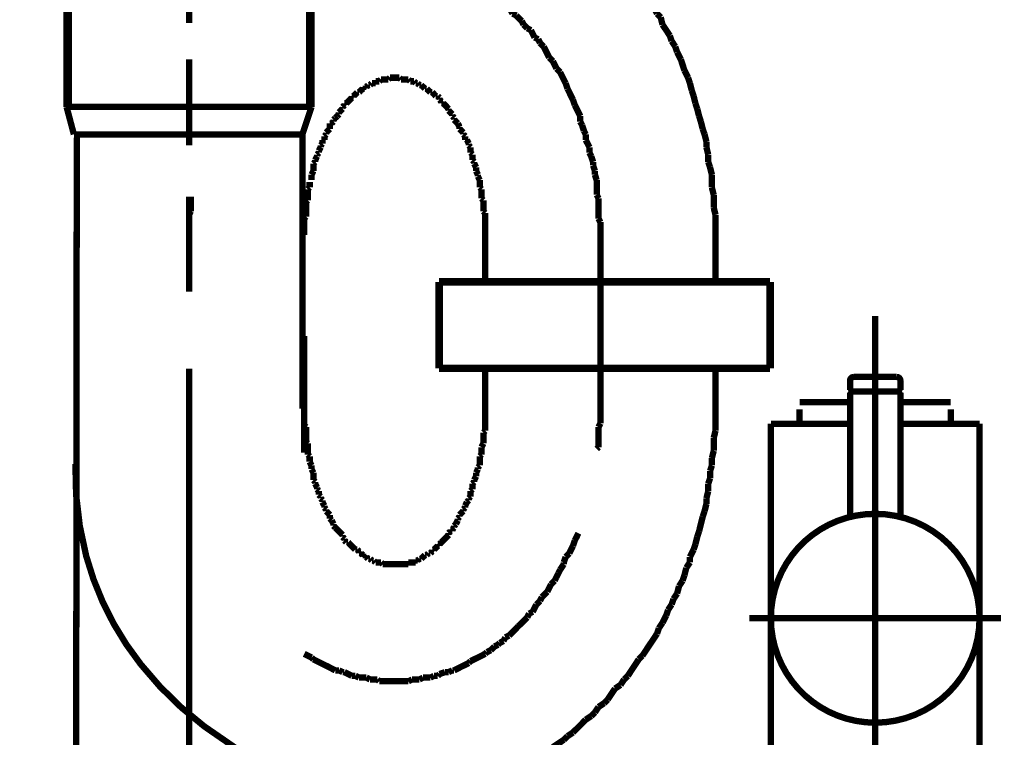
# Model space of a CAD drawing. Extents: x 75 to 478, y -248 to -11.
# Drawn here: x 137 to 151, y -190 to -180 of the extents above; entities that cross this region are included whole.
import ezdxf

# ---------------------------------------------------------------- set-up
doc = ezdxf.new("R2010")
doc.units = 0
doc.linetypes.add('AIGENLINE001', pattern=[13.007, 10, -1, 0.0035, -1, 0.0035, -1])
doc.layers.add('LAYER_27', color=7, linetype='CONTINUOUS')
doc.layers.add('LAYER_7', color=7, linetype='CONTINUOUS')

# ---------------------------------------------------------------- blocks, each defined once
blk = doc.blocks.new('AIGNBL07020003')
at = {"layer": 'LAYER_7', "const_width": 0.0882}
blk.add_lwpolyline([(141.304, -184.2606), (141.304, -185.8805)], dxfattribs=at)
blk = doc.blocks.new('AIGNBL07020004')
at = {"layer": 'LAYER_7', "const_width": 0.0882}
blk.add_lwpolyline([(138.1042, -226.2198), (138.1435, -181.5066)], dxfattribs=at)
blk = doc.blocks.new('AIGNBL07020005')
at = {"layer": 'LAYER_7', "const_width": 0.0882}
for points in [[(143.819, -182.8557), (143.819, -183.4661)], [(147.0188, -182.8557), (147.0188, -183.4661)], [(147.0188, -185.2693), (147.0188, -184.7222)], [(143.819, -185.2693), (143.819, -184.7601)]]:
    blk.add_lwpolyline(points, dxfattribs=at)
blk = doc.blocks.new('AIGNBL07020006')
at = {"layer": 'LAYER_7', "const_width": 0.0882}
for points in [[(143.0059, -179.1226)], [(143.0569, -179.1474), (143.0059, -179.1226)], [(141.6851, -179.2494), (141.6596, -179.2749)], [(141.7353, -179.2238), (141.6851, -179.2494)], [(141.787, -179.2238), (141.7353, -179.2238)], [(141.8373, -179.199), (141.787, -179.2238)], [(143.1589, -179.1474), (143.1072, -179.1474), (143.0569, -179.1474)], [(143.2602, -179.199), (143.2092, -179.1736), (143.1589, -179.1474)], [(143.3105, -179.199), (143.2602, -179.199)], [(143.4124, -179.2494), (143.3621, -179.2238), (143.3105, -179.199)], [(143.4379, -179.2749), (143.4124, -179.2494)], [(141.5576, -179.3251), (141.5073, -179.3513), (141.457, -179.3768), (141.406, -179.4016)], [(141.6093, -179.3003), (141.5576, -179.3251)], [(141.6596, -179.2749), (141.6093, -179.3003)], [(143.4882, -179.3003), (143.4379, -179.2749)], [(143.5399, -179.3003), (143.4882, -179.3003)], [(143.6405, -179.3513), (143.5902, -179.3251), (143.5399, -179.3003)], [(143.6922, -179.3768), (143.6405, -179.3513)], [(143.7425, -179.4016), (143.6922, -179.3768)], [(143.768, -179.4271), (143.7425, -179.4016)], [(141.2282, -179.5029), (141.2021, -179.5546)], [(141.3798, -179.4271), (141.3295, -179.4526), (141.2792, -179.4781), (141.2282, -179.5029)], [(143.819, -179.4526), (143.768, -179.4271)], [(143.8699, -179.5029), (143.819, -179.4526)], [(143.9202, -179.5291), (143.8699, -179.5029)], [(143.9457, -179.5546), (143.9202, -179.5291)], [(143.9967, -179.5801), (143.9457, -179.5546)], [(144.1235, -179.7069), (144.0732, -179.6559), (144.0477, -179.6304), (143.9967, -179.5801)], [(144.1745, -179.7323), (144.1235, -179.7069)], [(144.1993, -179.7826), (144.1745, -179.7323)], [(144.251, -179.8082), (144.1993, -179.7826)], [(144.2758, -179.8336), (144.251, -179.8082)], [(144.3267, -179.8846), (144.2758, -179.8336)], [(144.3523, -179.9356), (144.3267, -179.8846)], [(144.4032, -179.9859), (144.3523, -179.9356)], [(144.4542, -180.0114), (144.4032, -179.9859)], [(144.5045, -180.1134), (144.479, -180.0624), (144.4542, -180.0114)], [(144.5548, -180.1382), (144.5045, -180.1134)], [(144.581, -180.1892), (144.5548, -180.1382)], [(144.632, -180.2402), (144.581, -180.1892)], [(144.7078, -180.3931), (144.6823, -180.3414), (144.6568, -180.2911), (144.632, -180.2402)], [(144.7588, -180.4434), (144.7078, -180.3931)], [(144.7843, -180.4937), (144.7588, -180.4434)], [(144.8098, -180.5447), (144.7843, -180.4937)], [(144.8601, -180.5957), (144.8098, -180.5447)], [(144.8855, -180.6467), (144.8601, -180.5957)], [(144.9103, -180.697), (144.8855, -180.6467)], [(144.9366, -180.7487), (144.9103, -180.697)], [(144.962, -180.8244), (144.9366, -180.7487)], [(145.0378, -180.9767), (145.0123, -180.9264), (144.9875, -180.8747), (144.962, -180.8244)], [(145.0633, -181.0525), (145.0378, -180.9767)], [(145.1398, -181.2055), (145.1143, -181.1545), (145.0895, -181.1042), (145.0633, -181.0525)], [(145.1398, -181.282), (145.1398, -181.2055)], [(145.1653, -181.3323), (145.1398, -181.282)], [(145.1901, -181.408), (145.1653, -181.3323)], [(145.2156, -181.4597), (145.1901, -181.408)], [(145.2156, -181.5355), (145.2156, -181.4597)], [(145.2673, -181.6375), (145.2411, -181.5858), (145.2156, -181.5355)], [(145.2673, -181.7133), (145.2673, -181.6375)], [(145.2921, -181.7636), (145.2673, -181.7133)], [(145.3176, -181.8408), (145.2921, -181.7636)], [(145.3176, -181.8911), (145.3176, -181.8408)], [(145.3431, -181.9668), (145.3176, -181.8911)], [(145.3431, -182.0185), (145.3431, -181.9668)], [(145.3679, -182.0943), (145.3431, -182.0185)], [(145.3679, -182.2976), (145.3679, -182.2211), (145.3679, -182.1708), (145.3679, -182.0943)], [(139.7296, -182.3224), (139.7296, -182.3988), (139.7296, -182.4499), (139.7296, -182.5263)], [(145.3934, -182.3486), (145.3679, -182.2976)], [(145.3934, -182.6276), (145.3934, -182.5518), (145.3934, -182.4753), (145.3934, -182.3988), (145.3934, -182.3486)], [(139.7296, -182.5263), (139.7041, -182.5766)], [(139.7041, -182.5766), (139.7041, -182.6531), (139.7041, -182.7041), (139.7041, -182.7799), (139.7041, -182.8309)], [(145.4188, -182.6779), (145.3934, -182.6276)], [(145.4188, -182.8819), (145.4188, -182.8054), (145.4188, -182.7551), (145.4188, -182.6779)], [(139.7041, -182.8309), (139.7041, -182.8557)]]:
    blk.add_lwpolyline(points, dxfattribs=at)
blk = doc.blocks.new('AIGNBL07020007')
at = {"layer": 'LAYER_7', "const_width": 0.0882}
for points in [[(141.5576, -176.7331), (141.4818, -176.7586)], [(141.6348, -176.7331), (141.5576, -176.7331)], [(141.7105, -176.7083), (141.6348, -176.7331)], [(142.1681, -177.4717), (142.0923, -177.4965)], [(142.9549, -177.4717), (142.8791, -177.4717), (142.8033, -177.4717), (142.7269, -177.4717), (142.6504, -177.4717), (142.5491, -177.4717), (142.4981, -177.4717), (142.3961, -177.4717), (142.3203, -177.4717), (142.2438, -177.4717), (142.1681, -177.4717)], [(143.0314, -177.4965), (142.9549, -177.4717)], [(141.8628, -177.522), (141.787, -177.5475), (141.7105, -177.5737)], [(141.9393, -177.522), (141.8628, -177.522)], [(142.0151, -177.4965), (141.9393, -177.522)], [(142.0923, -177.4965), (142.0151, -177.4965)], [(143.1072, -177.4965), (143.0314, -177.4965)], [(143.1844, -177.522), (143.1072, -177.4965)], [(143.2602, -177.522), (143.1844, -177.522)], [(143.4882, -177.5985), (143.4124, -177.5737), (143.3366, -177.5475), (143.2602, -177.522)], [(143.5647, -177.5985), (143.4882, -177.5985)], [(143.6405, -177.624), (143.5647, -177.5985)], [(143.7177, -177.6494), (143.6405, -177.624)], [(144.0215, -177.7514), (143.9457, -177.7252), (143.8699, -177.6997), (143.7935, -177.6749), (143.7177, -177.6494)], [(144.0732, -177.8017), (144.0215, -177.7514)], [(144.149, -177.8272), (144.0732, -177.8017)], [(144.2255, -177.8527), (144.149, -177.8272)], [(144.3013, -177.8775), (144.2255, -177.8527)], [(144.4542, -177.9795), (144.3771, -177.9292), (144.3013, -177.8775)], [(144.5045, -178.005), (144.4542, -177.9795)], [(144.581, -178.0553), (144.5045, -178.005)], [(144.6568, -178.0808), (144.581, -178.0553)], [(144.7078, -178.1318), (144.6568, -178.0808)], [(144.7843, -178.1828), (144.7078, -178.1318)], [(144.8601, -178.233), (144.7843, -178.1828)], [(144.9103, -178.2847), (144.8601, -178.233)], [(144.9875, -178.335), (144.9103, -178.2847)], [(145.0633, -178.386), (144.9875, -178.335)], [(145.1653, -178.488), (145.1143, -178.4363), (145.0633, -178.386)], [(145.2411, -178.5383), (145.1653, -178.488)], [(145.3679, -178.6658), (145.3176, -178.6141), (145.2411, -178.5383)], [(145.4188, -178.7161), (145.3679, -178.6658)], [(145.5456, -178.8435), (145.4953, -178.7918), (145.4188, -178.7161)], [(145.5966, -178.9193), (145.5456, -178.8435)], [(145.6476, -178.9696), (145.5966, -178.9193)], [(145.6986, -179.0461), (145.6476, -178.9696)], [(145.7744, -179.1226), (145.6986, -179.0461)], [(145.8006, -179.1736), (145.7744, -179.1226)], [(145.8764, -179.2494), (145.8006, -179.1736)], [(145.9267, -179.3251), (145.8764, -179.2494)], [(145.9783, -179.3768), (145.9267, -179.3251)], [(146.0031, -179.4526), (145.9783, -179.3768)], [(146.0541, -179.5546), (146.0031, -179.4526)], [(146.1044, -179.6049), (146.0541, -179.5546)], [(146.1561, -179.6807), (146.1044, -179.6049)], [(146.2064, -179.7826), (146.1561, -179.6807)], [(146.2574, -179.8336), (146.2064, -179.7826)], [(146.2822, -179.9356), (146.2574, -179.8336)], [(146.3842, -180.0879), (146.3339, -180.0114), (146.2822, -179.9356)], [(146.4097, -180.1637), (146.3842, -180.0879)], [(146.46, -180.2402), (146.4097, -180.1637)], [(146.4855, -180.3159), (146.46, -180.2402)], [(146.5371, -180.4179), (146.4855, -180.3159)], [(146.5874, -180.5709), (146.5619, -180.4937), (146.5371, -180.4179)], [(146.6377, -180.6715), (146.5874, -180.5709)], [(146.6632, -180.7487), (146.6377, -180.6715)], [(146.6894, -180.8499), (146.6632, -180.7487)], [(146.7149, -180.9264), (146.6894, -180.8499)], [(146.7397, -181.0277), (146.7149, -180.9264)], [(146.7652, -181.1042), (146.7397, -181.0277)], [(146.7907, -181.2055), (146.7652, -181.1042)], [(146.8155, -181.282), (146.7907, -181.2055)], [(146.841, -181.3832), (146.8155, -181.282)], [(146.8672, -181.4597), (146.841, -181.3832)], [(146.8927, -181.561), (146.8672, -181.4597)], [(146.8927, -181.6375), (146.8927, -181.561)], [(146.9175, -181.7388), (146.8927, -181.6375)], [(146.9175, -181.8408), (146.9175, -181.7388)], [(146.943, -181.9165), (146.9175, -181.8408)], [(146.9685, -182.0185), (146.943, -181.9165)], [(146.9685, -182.1963), (146.9685, -182.1198), (146.9685, -182.0185)], [(143.7425, -182.1963), (143.7425, -182.1708)], [(143.768, -182.2211), (143.7425, -182.1963)], [(143.768, -182.3486), (143.768, -182.2976), (143.768, -182.2721), (143.768, -182.2211)], [(146.994, -182.2976), (146.9685, -182.1963)], [(143.7935, -182.374), (143.768, -182.3486)], [(143.7935, -182.5263), (143.7935, -182.4753), (143.7935, -182.4499), (143.7935, -182.3988), (143.7935, -182.374)], [(146.994, -182.4753), (146.994, -182.3988), (146.994, -182.2976)], [(143.819, -182.5518), (143.7935, -182.5263)], [(147.0188, -182.5766), (146.994, -182.4753)], [(143.819, -182.8557), (143.819, -182.8309), (143.819, -182.7799), (143.819, -182.7551), (143.819, -182.7041), (143.819, -182.6779), (143.819, -182.6276), (143.819, -182.6021), (143.819, -182.5518)], [(147.0188, -182.8557), (147.0188, -182.7799), (147.0188, -182.6779), (147.0188, -182.5766)]]:
    blk.add_lwpolyline(points, dxfattribs=at)
blk = doc.blocks.new('AIGNBL07020008')
at = {"layer": 'LAYER_7', "const_width": 0.0882}
for points in [[(142.2438, -180.7487), (142.2184, -180.7735)], [(142.2949, -180.7487), (142.2701, -180.7487), (142.2438, -180.7487)], [(142.2949, -180.7225), (142.2949, -180.7487)], [(142.3458, -180.7225), (142.3203, -180.7225), (142.2949, -180.7225)], [(142.3706, -180.697), (142.3458, -180.7225)], [(142.4726, -180.697), (142.4478, -180.697), (142.4216, -180.697), (142.3961, -180.697), (142.3706, -180.697)], [(142.4981, -180.6715), (142.4726, -180.697)], [(142.6256, -180.6715), (142.5994, -180.6715), (142.5739, -180.6715), (142.5491, -180.6715), (142.5236, -180.6715), (142.4981, -180.6715)], [(142.6504, -180.697), (142.6256, -180.6715)], [(142.7517, -180.697), (142.7269, -180.697), (142.7014, -180.697), (142.6759, -180.697), (142.6504, -180.697)], [(142.7772, -180.7225), (142.7517, -180.697)], [(142.8281, -180.7225), (142.8033, -180.7225), (142.7772, -180.7225)], [(142.8537, -180.7487), (142.8281, -180.7225)], [(142.8791, -180.7487), (142.8537, -180.7487)], [(142.9046, -180.7735), (142.8791, -180.7487)], [(142.0151, -180.9002), (141.9903, -180.9264)], [(142.0406, -180.8747), (142.0151, -180.9002)], [(142.0661, -180.8747), (142.0406, -180.8747)], [(142.0923, -180.8499), (142.0661, -180.8747)], [(142.1171, -180.8244), (142.0923, -180.8499)], [(142.1426, -180.8244), (142.1171, -180.8244)], [(142.1426, -180.799), (142.1426, -180.8244)], [(142.1681, -180.799), (142.1426, -180.799)], [(142.1929, -180.7735), (142.1681, -180.799)], [(142.2184, -180.7735), (142.1929, -180.7735)], [(142.9294, -180.7735), (142.9046, -180.7735)], [(142.9549, -180.799), (142.9294, -180.7735)], [(142.9549, -180.799)], [(142.9811, -180.8244), (142.9549, -180.799)], [(143.0059, -180.8244), (142.9811, -180.8244)], [(143.0314, -180.8499), (143.0059, -180.8244)], [(143.0569, -180.8747), (143.0314, -180.8499)], [(143.0824, -180.8747), (143.0569, -180.8747)], [(143.1072, -180.9002), (143.0824, -180.8747)], [(143.1327, -180.9264), (143.1072, -180.9002)], [(141.8628, -181.0277), (141.8628, -181.0525)], [(141.8883, -181.0277), (141.8628, -181.0277)], [(141.9393, -180.9767), (141.9145, -181.0022), (141.8883, -181.0277)], [(141.9648, -180.9512), (141.9393, -180.9767)], [(141.9648, -180.9264), (141.9648, -180.9512)], [(141.9903, -180.9264), (141.9648, -180.9264)], [(143.1589, -180.9264), (143.1327, -180.9264)], [(143.1844, -180.9512), (143.1589, -180.9264)], [(143.1844, -180.9767), (143.1844, -180.9512)], [(143.2092, -181.0022), (143.1844, -180.9767)], [(143.2092, -181.0277), (143.2092, -181.0022)], [(143.2347, -181.0277), (143.2092, -181.0277)], [(143.3105, -181.1042), (143.285, -181.078), (143.2602, -181.0525), (143.2347, -181.0277)], [(141.787, -181.18), (141.7616, -181.2055)], [(141.8373, -181.1042), (141.8125, -181.129), (141.787, -181.1545)], [(141.787, -181.1545), (141.787, -181.18)], [(141.8628, -181.0525), (141.8373, -181.078)], [(141.8373, -181.078), (141.8373, -181.1042)], [(143.3105, -181.129), (143.3105, -181.1042)], [(143.3621, -181.18), (143.3366, -181.1545), (143.3105, -181.129)], [(143.3621, -181.2055), (143.3621, -181.18)], [(141.6596, -181.3068), (141.6596, -181.3578), (141.6596, -181.3832)], [(141.6851, -181.3068), (141.6596, -181.3068)], [(141.7105, -181.282), (141.6851, -181.3068)], [(141.7353, -181.2303), (141.7105, -181.2558)], [(141.7105, -181.2558), (141.7105, -181.282)], [(141.7616, -181.2055), (141.7353, -181.2303)], [(143.3869, -181.2303), (143.3621, -181.2055)], [(143.3869, -181.2558), (143.3869, -181.2303)], [(143.4379, -181.3068), (143.4124, -181.282), (143.3869, -181.2558)], [(143.4379, -181.3068)], [(143.4627, -181.3578), (143.4379, -181.3068)], [(141.6348, -181.408), (141.6093, -181.4335)], [(141.6093, -181.4335), (141.6093, -181.4597)], [(141.6596, -181.3832), (141.6348, -181.408)], [(143.4627, -181.3832), (143.4627, -181.3578)], [(143.4882, -181.408), (143.4627, -181.3832)], [(143.5144, -181.4335), (143.4882, -181.408)], [(143.5144, -181.4597), (143.5144, -181.4335)], [(141.5576, -181.5858), (141.5328, -181.6113)], [(141.5576, -181.5355), (141.5576, -181.5858)], [(141.5838, -181.5355), (141.5576, -181.5355)], [(141.6093, -181.4597), (141.5838, -181.4852)], [(141.5838, -181.4852), (141.5838, -181.5355)], [(143.5399, -181.4852), (143.5144, -181.4597)], [(143.5399, -181.5355), (143.5399, -181.4852)], [(143.5647, -181.5355), (143.5399, -181.5355)], [(143.5902, -181.5858), (143.5647, -181.5355)], [(143.5902, -181.6113), (143.5902, -181.5858)], [(141.5073, -181.7133), (141.4818, -181.7388)], [(141.5328, -181.6375), (141.5073, -181.6878)], [(141.5073, -181.6878), (141.5073, -181.7133)], [(141.5328, -181.6113), (141.5328, -181.6375)], [(143.6157, -181.6375), (143.5902, -181.6113)], [(143.6157, -181.7133), (143.6157, -181.6878), (143.6157, -181.6375)], [(143.6405, -181.7388), (143.6157, -181.7133)], [(141.457, -181.8408), (141.4315, -181.8656)], [(141.4315, -181.8656), (141.4315, -181.9165), (141.4315, -181.9414), (141.4315, -181.9668)], [(141.4818, -181.7636), (141.457, -181.8152)], [(141.457, -181.8152), (141.457, -181.8408)], [(141.4818, -181.7388), (141.4818, -181.7636)], [(143.6405, -181.8152), (143.6405, -181.7636), (143.6405, -181.7388)], [(143.666, -181.8408), (143.6405, -181.8152)], [(143.666, -181.8656), (143.666, -181.8408)], [(143.6922, -181.9165), (143.666, -181.8656)], [(141.4315, -181.9668), (141.406, -182.0185)], [(143.6922, -181.9668), (143.6922, -181.9414), (143.6922, -181.9165)], [(143.7177, -182.0185), (143.6922, -181.9668)], [(141.3798, -182.1198), (141.3798, -182.1708), (141.3798, -182.1963)], [(141.406, -182.0185), (141.406, -182.0433), (141.406, -182.0943)], [(143.7177, -182.0433), (143.7177, -182.0185)], [(143.7425, -182.0943), (143.7177, -182.0433)], [(143.7425, -182.1708), (143.7425, -182.1198), (143.7425, -182.0943)], [(141.3798, -182.1963), (141.355, -182.2211)], [(141.355, -182.2211), (141.355, -182.2721), (141.355, -182.2976), (141.355, -182.3486), (141.355, -182.374)], [(141.355, -182.374), (141.3295, -182.3988)], [(141.3295, -182.3988), (141.3295, -182.4499), (141.3295, -182.4753), (141.3295, -182.5263), (141.3295, -182.5518), (141.3295, -182.6021)], [(141.3295, -182.6021), (141.304, -182.6276)], [(141.304, -182.6276), (141.304, -182.6779), (141.304, -182.7041), (141.304, -182.7551), (141.304, -182.7799), (141.304, -182.8309), (141.304, -182.8557)], [(141.304, -185.2693), (141.304, -185.2948), (141.304, -185.3458), (141.304, -185.3713), (141.304, -185.4216), (141.304, -185.4471), (141.304, -185.4974)], [(141.304, -185.4974), (141.3295, -185.5236)], [(141.3295, -185.5236), (141.3295, -185.5738), (141.3295, -185.5994), (141.3295, -185.6503), (141.3295, -185.6751), (141.3295, -185.7268)], [(141.3295, -185.7268), (141.355, -185.7516)], [(141.355, -185.7516), (141.355, -185.8026), (141.355, -185.8281), (141.355, -185.8791), (141.355, -185.9046)], [(141.355, -185.9046), (141.3798, -185.9301)], [(141.3798, -185.9301), (141.3798, -185.9804), (141.3798, -186.0059)], [(141.3798, -186.0059), (141.406, -186.0569)], [(141.406, -186.0569), (141.406, -186.0823), (141.406, -186.1078)], [(141.406, -186.1078), (141.4315, -186.1582)], [(141.4315, -186.1582), (141.4315, -186.1836), (141.4315, -186.2085), (141.4315, -186.2601)], [(141.4315, -186.2601), (141.457, -186.2856)], [(141.457, -186.2856), (141.457, -186.3104)], [(141.457, -186.3104), (141.4818, -186.3614)], [(141.4818, -186.3614), (141.4818, -186.3862)], [(141.4818, -186.3862), (141.5073, -186.4124)], [(141.5073, -186.4124), (141.5073, -186.4634)], [(141.5073, -186.4634), (141.5328, -186.4882)], [(141.5328, -186.4882), (141.5328, -186.5137)], [(141.5328, -186.5137), (141.5576, -186.5392)], [(141.5576, -186.5392), (141.5576, -186.5654)], [(141.5576, -186.5654), (141.5838, -186.6157)]]:
    blk.add_lwpolyline(points, dxfattribs=at)
blk = doc.blocks.new('AIGNBL07020009')
at = {"layer": 'LAYER_7', "const_width": 0.0882}
for points in [[(143.819, -185.2693)], [(143.819, -185.5738), (143.819, -185.5236), (143.819, -185.4974), (143.819, -185.4471), (143.819, -185.4216), (143.819, -185.3713), (143.819, -185.3458), (143.819, -185.2948), (143.819, -185.2693)], [(143.7935, -185.5994), (143.819, -185.5738)], [(143.7935, -185.7516), (143.7935, -185.7268), (143.7935, -185.6751), (143.7935, -185.6503), (143.7935, -185.5994)], [(143.768, -185.8026), (143.7935, -185.7516)], [(143.768, -185.9046), (143.768, -185.8791), (143.768, -185.8281), (143.768, -185.8026)], [(143.7425, -185.9301), (143.768, -185.9046)], [(143.7425, -186.0569), (143.7425, -186.0059), (143.7425, -185.9804), (143.7425, -185.9301)], [(143.6922, -186.1582), (143.7177, -186.1078)], [(143.7177, -186.0823), (143.7425, -186.0569)], [(143.7177, -186.1078), (143.7177, -186.0823)], [(143.666, -186.2601), (143.6922, -186.2085)], [(143.6922, -186.2085), (143.6922, -186.1836), (143.6922, -186.1582)], [(143.6405, -186.3104), (143.666, -186.2856)], [(143.6405, -186.3862), (143.6405, -186.3614), (143.6405, -186.3104)], [(143.666, -186.2856), (143.666, -186.2601)], [(143.5902, -186.5137), (143.6157, -186.4882)], [(143.5902, -186.5392), (143.5902, -186.5137)], [(143.6157, -186.4124), (143.6405, -186.3862)], [(143.6157, -186.4882), (143.6157, -186.4634), (143.6157, -186.4124)], [(141.5838, -186.6157), (141.5838, -186.6411)], [(141.5838, -186.6411), (141.6093, -186.6659)], [(143.5144, -186.6659), (143.5399, -186.6411)], [(143.5399, -186.6157), (143.5647, -186.5654)], [(143.5399, -186.6411), (143.5399, -186.6157)], [(143.5647, -186.5654), (143.5902, -186.5392)], [(141.6093, -186.6659), (141.6093, -186.6914)], [(141.6093, -186.6914), (141.6348, -186.717)], [(141.6348, -186.717), (141.6596, -186.7431)], [(141.6596, -186.7431), (141.6596, -186.7679), (141.6596, -186.7934)], [(143.4379, -186.7934), (143.4627, -186.7679)], [(143.4627, -186.7431), (143.4882, -186.717)], [(143.4627, -186.7679), (143.4627, -186.7431)], [(143.4882, -186.717), (143.5144, -186.6914)], [(143.5144, -186.6914), (143.5144, -186.6659)], [(141.6596, -186.7934), (141.6851, -186.8189)], [(141.6851, -186.8189), (141.7105, -186.8692)], [(141.7105, -186.8692), (141.7105, -186.8947)], [(141.7105, -186.8947), (141.7353, -186.9209)], [(141.7353, -186.9209), (141.7616, -186.9457)], [(143.3621, -186.9457), (143.3869, -186.9209)], [(143.3869, -186.8947), (143.4124, -186.8692)], [(143.3869, -186.9209), (143.3869, -186.8947)], [(143.4124, -186.8692), (143.4379, -186.8189)], [(143.4379, -186.8189), (143.4379, -186.7934)], [(141.7616, -186.9457), (141.787, -186.9712)], [(141.787, -186.9712), (141.8125, -186.9967), (141.8373, -187.0215)], [(141.787, -186.9712)], [(141.8373, -187.0215), (141.8373, -187.047)], [(141.8373, -187.047), (141.8628, -187.0725)], [(143.2092, -187.1235), (143.2347, -187.0987), (143.2602, -187.0725), (143.285, -187.047), (143.3105, -187.0215)], [(143.3105, -186.9967), (143.3366, -186.9712)], [(143.3105, -187.0215), (143.3105, -186.9967)], [(143.3366, -186.9712), (143.3621, -186.9712)], [(143.3621, -186.9712), (143.3621, -186.9457)], [(141.8628, -187.0725), (141.8628, -187.0987)], [(141.8628, -187.0987), (141.8883, -187.1235)], [(141.8883, -187.1235), (141.9145, -187.1235)], [(141.9145, -187.1235), (141.9393, -187.149), (141.9648, -187.1744)], [(141.9648, -187.1744), (141.9903, -187.1999)], [(141.9648, -187.1744)], [(141.9903, -187.1999), (142.0151, -187.2247)], [(143.1072, -187.2247), (143.1327, -187.1999)], [(143.1327, -187.1999), (143.1589, -187.1744)], [(143.1589, -187.1744), (143.1844, -187.1744)], [(143.1844, -187.149), (143.2092, -187.1235)], [(143.1844, -187.1744), (143.1844, -187.149)], [(143.2092, -187.1235)], [(142.0151, -187.2247), (142.0406, -187.2247)], [(142.0406, -187.2247), (142.0661, -187.2502)], [(142.0661, -187.2502), (142.0661, -187.2764)], [(142.0661, -187.2764), (142.0923, -187.2764)], [(142.0923, -187.2764), (142.1171, -187.3012)], [(142.1171, -187.3012), (142.1426, -187.3012)], [(142.1426, -187.3012), (142.1426, -187.3267)], [(142.1426, -187.3267), (142.1681, -187.3267)], [(142.1681, -187.3267), (142.1929, -187.3522)], [(142.9294, -187.3522), (142.9549, -187.3267)], [(142.9549, -187.3267), (142.9811, -187.3012)], [(142.9549, -187.3267)], [(142.9811, -187.3012), (143.0059, -187.3012)], [(143.0059, -187.3012), (143.0314, -187.2764)], [(143.0314, -187.2764), (143.0569, -187.2764)], [(143.0569, -187.2764), (143.0824, -187.2502)], [(143.0824, -187.2247), (143.1072, -187.2247)], [(143.0824, -187.2502), (143.0824, -187.2247)], [(142.1929, -187.3522), (142.2184, -187.3522)], [(142.2184, -187.3522), (142.2438, -187.3777)], [(142.2438, -187.3777), (142.2701, -187.3777)], [(142.2701, -187.3777), (142.2949, -187.4025)], [(142.2949, -187.4025), (142.3203, -187.4025), (142.3458, -187.4025), (142.3706, -187.4025)], [(142.3706, -187.4025), (142.3961, -187.428)], [(142.3961, -187.428), (142.4216, -187.428), (142.4478, -187.428), (142.4726, -187.428), (142.4981, -187.428), (142.5236, -187.428), (142.5491, -187.428), (142.5739, -187.428), (142.5994, -187.428), (142.6256, -187.428), (142.6504, -187.428), (142.6759, -187.428), (142.7014, -187.428), (142.7269, -187.428), (142.7517, -187.428)], [(142.7517, -187.4025), (142.7772, -187.4025), (142.8033, -187.4025), (142.8281, -187.4025), (142.8537, -187.4025)], [(142.7517, -187.428), (142.7517, -187.4025)], [(142.8537, -187.3777), (142.8791, -187.3777)], [(142.8537, -187.4025), (142.8537, -187.3777)], [(142.8791, -187.3777), (142.9046, -187.3522)], [(142.9046, -187.3522), (142.9294, -187.3522)]]:
    blk.add_lwpolyline(points, dxfattribs=at)
blk = doc.blocks.new('AIGNBL0702000A')
at = {"layer": 'LAYER_7', "const_width": 0.0882}
for points in [[(139.7041, -185.2438), (139.7041, -185.2693)], [(145.4188, -185.4726), (145.4188, -185.3961), (145.4188, -185.3458), (145.4188, -185.2693)], [(145.3934, -185.5236), (145.4188, -185.4726)], [(145.3934, -185.8026), (145.3934, -185.7268), (145.3934, -185.6751), (145.3934, -185.5994), (145.3934, -185.5236)], [(145.3679, -185.8281), (145.3934, -185.8026)], [(145.0633, -187.0987), (145.0895, -187.047), (145.1143, -186.9967)], [(144.9875, -187.2764), (145.0123, -187.2247), (145.0378, -187.1744)], [(145.0378, -187.1744), (145.0633, -187.0987)], [(144.9103, -187.4025), (144.9366, -187.3267)], [(144.9366, -187.3267), (144.9875, -187.2764)], [(144.8601, -187.5045), (144.9103, -187.428)], [(144.9103, -187.428), (144.9103, -187.4025)], [(144.7843, -187.6568), (144.8098, -187.6058)], [(144.8098, -187.6058), (144.8346, -187.5555)], [(144.8346, -187.5555), (144.8601, -187.5045)], [(144.6823, -187.8097), (144.7078, -187.758), (144.7326, -187.7078)], [(144.7326, -187.7078), (144.7843, -187.6568)], [(144.581, -187.9358), (144.6065, -187.8855)], [(144.6065, -187.8855), (144.6568, -187.8352), (144.6823, -187.8097)], [(144.479, -188.0888), (144.5045, -188.0378), (144.53, -187.9875)], [(144.53, -187.9875), (144.581, -187.9358)], [(144.4032, -188.1652), (144.4287, -188.1136)], [(144.4287, -188.1136), (144.479, -188.0888)], [(144.251, -188.3168), (144.2758, -188.2914)], [(144.2758, -188.2914), (144.3013, -188.2665)], [(144.3013, -188.2665), (144.3523, -188.2156), (144.4032, -188.1652)], [(144.098, -188.4443), (144.149, -188.4188)], [(144.149, -188.4188), (144.1993, -188.3685), (144.251, -188.3168)], [(143.9457, -188.5711), (143.9967, -188.5463)], [(143.9967, -188.5463), (144.0215, -188.5208)], [(144.0215, -188.5208), (144.0732, -188.4946)], [(144.0732, -188.4946), (144.098, -188.4443)], [(141.304, -188.6724), (141.355, -188.6986), (141.406, -188.724)], [(143.6157, -188.7744), (143.666, -188.7488), (143.7177, -188.724), (143.768, -188.6986), (143.819, -188.6724)], [(143.819, -188.6724), (143.8438, -188.6476)], [(143.8438, -188.6476), (143.8954, -188.6221)], [(143.8954, -188.6221), (143.9457, -188.5711)], [(141.406, -188.724), (141.4315, -188.7488)], [(141.4315, -188.7488), (141.4818, -188.7744), (141.5328, -188.7999), (141.5838, -188.8253), (141.6348, -188.8501), (141.6851, -188.8763), (141.7353, -188.9018)], [(143.3869, -188.9018), (143.4379, -188.8763), (143.4882, -188.8501), (143.5399, -188.8253), (143.5902, -188.7999)], [(143.5902, -188.7999), (143.6157, -188.7744)], [(141.7353, -188.9018), (141.787, -188.9018)], [(141.787, -188.9018), (141.8373, -188.9266)], [(141.8373, -188.9266), (141.8628, -188.9266)], [(141.8628, -188.9266), (141.9145, -188.9521), (141.9648, -188.9776)], [(141.9648, -188.9776), (142.0151, -188.9776)], [(142.0151, -188.9776), (142.0661, -189.0031)], [(143.0569, -189.0031), (143.1072, -188.9776)], [(143.1072, -188.9776), (143.1589, -188.9776)], [(143.1589, -188.9776), (143.1844, -188.9521)], [(143.1844, -188.9521), (143.2602, -188.9266)], [(143.2602, -188.9266), (143.3105, -188.9266)], [(143.3105, -188.9266), (143.3621, -188.9018)], [(143.3621, -188.9018), (143.3869, -188.9018)], [(142.0661, -189.0031), (142.1171, -189.0031), (142.1681, -189.0031)], [(142.1681, -189.0031), (142.2184, -189.0279)], [(142.2184, -189.0279), (142.2701, -189.0279), (142.3203, -189.0279)], [(142.3203, -189.0279), (142.3458, -189.0541)], [(142.3458, -189.0541), (142.4216, -189.0541), (142.4726, -189.0541), (142.5236, -189.0541), (142.5491, -189.0541), (142.5994, -189.0541), (142.6504, -189.0541), (142.7014, -189.0541), (142.7517, -189.0541)], [(142.7517, -189.0541), (142.8033, -189.0279)], [(142.8033, -189.0279), (142.8537, -189.0279), (142.9046, -189.0279)], [(142.9046, -189.0279), (142.9549, -189.0031)], [(142.9549, -189.0031), (143.0059, -189.0031), (143.0569, -189.0031)]]:
    blk.add_lwpolyline(points, dxfattribs=at)
blk = doc.blocks.new('AIGNBL0702000B')
at = {"layer": 'LAYER_7', "const_width": 0.0882}
for points in [[(141.406, -179.4016), (141.406, -179.3768)], [(147.0188, -185.5738), (147.0188, -185.4726), (147.0188, -185.3961), (147.0188, -185.2948), (147.0188, -185.2693)], [(146.994, -185.6751), (147.0188, -185.5738)], [(146.994, -185.8529), (146.994, -185.7771), (146.994, -185.6751)], [(146.9685, -185.9549), (146.994, -185.8529)], [(146.9685, -186.0569), (146.9685, -185.9549)], [(146.943, -186.1326), (146.9685, -186.0569)], [(146.9175, -186.3104), (146.943, -186.2346)], [(146.943, -186.2346), (146.943, -186.1326)], [(146.9175, -186.4124), (146.9175, -186.3104)], [(146.8927, -186.5137), (146.9175, -186.4124)], [(146.8927, -186.5902), (146.8927, -186.5137)], [(146.8672, -186.6914), (146.8927, -186.5902)], [(146.8155, -186.8692), (146.841, -186.7679)], [(146.841, -186.7679), (146.8672, -186.6914)], [(146.7907, -186.9712), (146.8155, -186.8692)], [(146.7397, -187.149), (146.7652, -187.047)], [(146.7652, -187.047), (146.7907, -186.9712)], [(146.7149, -187.2247), (146.7397, -187.149)], [(146.6632, -187.3267), (146.7149, -187.2247)], [(146.6632, -187.4025), (146.6632, -187.3267)], [(146.6129, -187.479), (146.6632, -187.4025)], [(146.5619, -187.6568), (146.5874, -187.5803)], [(146.5874, -187.5803), (146.6129, -187.479)], [(146.4855, -187.8352), (146.5116, -187.7332)], [(146.5116, -187.7332), (146.5619, -187.6568)], [(146.4352, -187.911), (146.4855, -187.8352)], [(146.3594, -188.0633), (146.4097, -187.9875)], [(146.4097, -187.9875), (146.4352, -187.911)], [(146.2822, -188.2411), (146.3339, -188.1391)], [(146.3339, -188.1391), (146.3594, -188.0633)], [(146.2319, -188.3168), (146.2822, -188.2411)], [(146.0031, -188.6986), (146.0541, -188.6221), (146.1044, -188.5463), (146.1561, -188.4698), (146.2064, -188.3933)], [(146.2064, -188.3933), (146.2319, -188.3168)], [(145.9522, -188.7488), (146.0031, -188.6986)], [(145.8006, -188.9776), (145.8509, -188.9018), (145.9019, -188.8253), (145.9522, -188.7488)], [(145.7489, -189.0279), (145.8006, -188.9776)], [(145.6228, -189.1554), (145.6986, -189.1051)], [(145.6986, -189.1051), (145.7489, -189.0279)], [(145.5208, -189.3076), (145.5711, -189.2319), (145.6228, -189.1554)], [(145.3934, -189.4096), (145.4699, -189.3586)], [(145.4699, -189.3586), (145.5208, -189.3076)], [(145.2921, -189.5364), (145.3431, -189.4854)], [(145.3431, -189.4854), (145.3934, -189.4096)], [(145.0895, -189.7142), (145.1653, -189.6384), (145.2156, -189.5874)], [(145.2156, -189.5874), (145.2921, -189.5364)], [(144.962, -189.8161), (145.0378, -189.7652)], [(145.0378, -189.7652), (145.0895, -189.7142)], [(144.7588, -189.9684), (144.8346, -189.9181)], [(144.8346, -189.9181), (144.9103, -189.8664)], [(144.9103, -189.8664), (144.962, -189.8161)], [(144.5548, -190.0959), (144.632, -190.0442)], [(144.632, -190.0442), (144.7078, -190.0187)], [(144.7078, -190.0187), (144.7588, -189.9684)], [(144.3523, -190.222), (144.4287, -190.1717)], [(144.4287, -190.1717), (144.479, -190.1207)], [(144.479, -190.1207), (144.5548, -190.0959)], [(143.9967, -190.3749), (144.0477, -190.3494)], [(144.0477, -190.3494), (144.1235, -190.324)], [(144.1235, -190.324), (144.1993, -190.2737)], [(144.1993, -190.2737), (144.2758, -190.2475)], [(144.2758, -190.2475), (144.3523, -190.222)], [(143.6157, -190.5017), (143.6922, -190.4762), (143.768, -190.4514)], [(143.768, -190.4514), (143.8438, -190.4514)], [(143.8438, -190.4514), (143.9202, -190.4252)], [(143.9202, -190.4252), (143.9967, -190.3749)], [(141.5328, -190.5272), (141.6093, -190.5272)], [(141.6093, -190.5272), (141.6851, -190.5527)], [(141.6851, -190.5527), (141.7616, -190.5775)], [(141.7616, -190.5775), (141.8373, -190.603)], [(141.8373, -190.603), (141.9145, -190.603)], [(141.9145, -190.603), (141.9903, -190.6292)], [(143.1589, -190.6292), (143.2347, -190.603), (143.3105, -190.5775)], [(143.3105, -190.5775), (143.3869, -190.5775)], [(143.3869, -190.5775), (143.4627, -190.5527), (143.5399, -190.5272)], [(143.5399, -190.5272), (143.6157, -190.5017)], [(141.9903, -190.6292), (142.0661, -190.6292)], [(142.0661, -190.6292), (142.1426, -190.654)], [(142.1426, -190.654), (142.2184, -190.654), (142.3203, -190.654), (142.3706, -190.654)], [(142.3706, -190.654), (142.4726, -190.6795)], [(142.4726, -190.6795), (142.5236, -190.6795), (142.6256, -190.6795), (142.7014, -190.6795)], [(142.7014, -190.6795), (142.7517, -190.654)], [(142.7517, -190.654), (142.8537, -190.654), (142.9294, -190.654), (143.0059, -190.654)], [(143.0059, -190.654), (143.0824, -190.6292)], [(143.0824, -190.6292), (143.1589, -190.6292)]]:
    blk.add_lwpolyline(points, dxfattribs=at)
blk.add_lwpolyline([(138.1249, -186.0362, 0.0702794), (138.275, -187.3152, 0.1019946), (139.032, -188.8162, 0.0641965), (139.9148, -189.6795, 0.0723703), (141.304, -190.4514), (141.3798, -190.4762), (141.457, -190.5017), (141.5328, -190.5272)], format="xyb", dxfattribs=at)
blk = doc.blocks.new('AIGNBL0702000C')
at = {"layer": 'LAYER_7', "const_width": 0.0882}
for points in [[(139.7041, -183.5164), (139.7041, -182.3224)], [(139.7041, -187.8407), (139.7041, -184.7105)], [(139.7041, -187.6327), (139.7041, -190.705)], [(139.7041, -192.5254), (139.7041, -188.8267)]]:
    blk.add_lwpolyline(points, dxfattribs=at)
blk = doc.blocks.new('AIGNBL0702000E')
at = {"layer": 'LAYER_7', "const_width": 0.0882}
for points in [[(138.0023, -181.078), (138.0023, -176.4023)], [(141.406, -181.078), (141.406, -176.4023)], [(138.0023, -181.078), (138.1035, -181.459)], [(141.406, -181.078), (138.0023, -181.078)], [(141.406, -181.078), (141.2785, -181.459)], [(141.2785, -181.459), (138.1035, -181.459)], [(141.2785, -185.2686), (141.2785, -181.459)]]:
    blk.add_lwpolyline(points, dxfattribs=at)
blk = doc.blocks.new('AIGNBL07020010')
at = {"layer": 'LAYER_7', "const_width": 0.0882}
for points in [[(139.7041, -170.7961), (139.7041, -175.2358)], [(139.7041, -182.4492), (139.7041, -183.6432)], [(139.7041, -184.8373), (139.7041, -185.2941)]]:
    blk.add_lwpolyline(points, dxfattribs=at)
blk = doc.blocks.new('AIGNBL07020011')
at = {"layer": 'LAYER_7', "const_width": 0.0882}
for points in [[(139.7041, -168.6626), (139.7041, -169.8559)], [(139.7041, -177.0693), (139.7041, -178.2634)], [(139.7041, -179.4574), (139.7041, -179.9143)]]:
    blk.add_lwpolyline(points, dxfattribs=at)
blk = doc.blocks.new('AIGNBL07030018')
at = {"layer": 'LAYER_7', "const_width": 0.1058}
blk.add_lwpolyline([(143.1782, -184.7078), (147.7784, -184.7078)], dxfattribs=at)
blk = doc.blocks.new('AIGNBL07030019')
at = {"layer": 'LAYER_7', "const_width": 0.1058}
blk.add_lwpolyline([(147.7784, -184.7078), (147.7784, -183.5082)], dxfattribs=at)
blk = doc.blocks.new('AIGNBL0703001A')
at = {"layer": 'LAYER_7', "const_width": 0.1058}
blk.add_lwpolyline([(147.7784, -183.5082), (143.1782, -183.5082)], dxfattribs=at)
blk = doc.blocks.new('AIGNBL0703001B')
at = {"layer": 'LAYER_7', "const_width": 0.1058}
blk.add_lwpolyline([(143.1782, -183.5082), (143.1782, -184.7078)], dxfattribs=at)
blk = doc.blocks.new('AIGNBL07020017')
at = {"layer": 'LAYER_7'}
for name in ['AIGNBL0703001A', 'AIGNBL0703001B', 'AIGNBL07030019', 'AIGNBL07030018']:
    blk.add_blockref(name, (0, 0), dxfattribs=at)
blk = doc.blocks.new('AIGNBL0703001D')
at = {"layer": 'LAYER_7', "const_width": 0.1058}
blk.add_lwpolyline([(137.4035, -176.4092), (137.4035, -175.209)], dxfattribs=at)
blk = doc.blocks.new('AIGNBL0703001E')
at = {"layer": 'LAYER_7', "const_width": 0.1058}
blk.add_lwpolyline([(142.0041, -176.4092), (137.4035, -176.4092)], dxfattribs=at)
blk = doc.blocks.new('AIGNBL0703001F')
at = {"layer": 'LAYER_7', "const_width": 0.1058}
blk.add_lwpolyline([(142.0041, -175.209), (142.0041, -176.4092)], dxfattribs=at)
blk = doc.blocks.new('AIGNBL07030020')
at = {"layer": 'LAYER_7', "const_width": 0.1058}
blk.add_lwpolyline([(137.4035, -175.209), (142.0041, -175.209)], dxfattribs=at)
blk = doc.blocks.new('AIGNBL07030021')
at = {"layer": 'LAYER_7', "const_width": 0.1058}
blk.add_lwpolyline([(138.0236, -181.078), (138.0236, -176.8288)], dxfattribs=at)
blk = doc.blocks.new('AIGNBL07030022')
at = {"layer": 'LAYER_7', "const_width": 0.1058}
blk.add_lwpolyline([(141.3839, -176.8288), (141.3839, -181.078)], dxfattribs=at)
blk = doc.blocks.new('AIGNBL07030023')
at = {"layer": 'LAYER_7', "const_width": 0.1058}
blk.add_lwpolyline([(141.3839, -176.8288), (141.6024, -176.8288)], dxfattribs=at)
blk = doc.blocks.new('AIGNBL07030024')
at = {"layer": 'LAYER_7', "const_width": 0.1058}
blk.add_lwpolyline([(138.0236, -176.8288), (139.7041, -176.8288)], dxfattribs=at)
blk = doc.blocks.new('AIGNBL07030025')
at = {"layer": 'LAYER_7', "const_width": 0.1058}
blk.add_lwpolyline([(139.7041, -176.8288), (141.3839, -176.8288)], dxfattribs=at)
blk = doc.blocks.new('AIGNBL07030026')
at = {"layer": 'LAYER_7', "const_width": 0.1058}
blk.add_lwpolyline([(139.7041, -176.7399), (141.6913, -176.7399)], dxfattribs=at)
blk = doc.blocks.new('AIGNBL07030027')
at = {"layer": 'LAYER_7', "const_width": 0.1058}
blk.add_lwpolyline([(141.6913, -176.4092), (141.6913, -176.7399)], dxfattribs=at)
blk = doc.blocks.new('AIGNBL07030028')
at = {"layer": 'LAYER_7', "const_width": 0.1058}
blk.add_lwpolyline([(141.6024, -176.4092), (141.6024, -176.8288)], dxfattribs=at)
blk = doc.blocks.new('AIGNBL07030029')
at = {"layer": 'LAYER_7', "const_width": 0.1058}
blk.add_lwpolyline([(141.6024, -176.8288), (141.6913, -176.7399)], dxfattribs=at)
blk = doc.blocks.new('AIGNBL0703002A')
at = {"layer": 'LAYER_7', "const_width": 0.1058}
blk.add_lwpolyline([(137.7163, -176.7399), (137.8052, -176.8288)], dxfattribs=at)
blk = doc.blocks.new('AIGNBL0703002B')
at = {"layer": 'LAYER_7', "const_width": 0.1058}
blk.add_lwpolyline([(137.8052, -176.8288), (137.8052, -176.4092)], dxfattribs=at)
blk = doc.blocks.new('AIGNBL0703002C')
at = {"layer": 'LAYER_7', "const_width": 0.1058}
blk.add_lwpolyline([(137.7163, -176.7399), (137.7163, -176.4092)], dxfattribs=at)
blk = doc.blocks.new('AIGNBL0703002D')
at = {"layer": 'LAYER_7', "const_width": 0.1058}
blk.add_lwpolyline([(137.7163, -176.7399), (139.7041, -176.7399)], dxfattribs=at)
blk = doc.blocks.new('AIGNBL0703002E')
at = {"layer": 'LAYER_7', "const_width": 0.1058}
blk.add_lwpolyline([(137.8052, -176.8288), (138.0236, -176.8288)], dxfattribs=at)
blk = doc.blocks.new('AIGNBL0702001C')
at = {"layer": 'LAYER_7'}
for name in ['AIGNBL0703001D', 'AIGNBL07030020', 'AIGNBL0703001F', 'AIGNBL0703001E', 'AIGNBL0703002C', 'AIGNBL0703002B', 'AIGNBL07030028', 'AIGNBL07030027', 'AIGNBL0703002A', 'AIGNBL0703002D', 'AIGNBL07030026', 'AIGNBL07030029', 'AIGNBL0703002E', 'AIGNBL07030021', 'AIGNBL07030024', 'AIGNBL07030025', 'AIGNBL07030022', 'AIGNBL07030023']:
    blk.add_blockref(name, (0, 0), dxfattribs=at)
blk = doc.blocks.new('AIGNBL07010002')
at = {"layer": 'LAYER_7', "const_width": 0.0882}
for points in [[(139.7041, -180.4172), (139.7041, -181.6113)], [(145.4188, -182.8557), (145.4188, -185.2693)], [(147.0188, -182.8557)]]:
    blk.add_lwpolyline(points, dxfattribs=at)
at = {"layer": 'LAYER_7'}
for name in ['AIGNBL07020011', 'AIGNBL07020010', 'AIGNBL0702001C', 'AIGNBL0702000E', 'AIGNBL07020007', 'AIGNBL07020006', 'AIGNBL0702000B', 'AIGNBL07020008', 'AIGNBL07020004', 'AIGNBL0702000C', 'AIGNBL07020005', 'AIGNBL07020017', 'AIGNBL07020003', 'AIGNBL0702000A', 'AIGNBL07020009']:
    blk.add_blockref(name, (0, 0), dxfattribs=at)
blk = doc.blocks.new('AIGNBL1B020043')
at = {"layer": 'LAYER_27', "const_width": 0.0882}
blk.add_lwpolyline([(147.7879, -190.7184), (147.7879, -185.4784)], dxfattribs=at)
blk = doc.blocks.new('AIGNBL1B020049')
at = {"layer": 'LAYER_27', "const_width": 0.0882}
blk.add_lwpolyline([(147.7879, -185.4784), (148.1879, -185.4784)], dxfattribs=at)
blk = doc.blocks.new('AIGNBL1B02004A')
at = {"layer": 'LAYER_27', "const_width": 0.0882}
blk.add_lwpolyline([(150.688, -190.7184), (150.688, -185.4784)], dxfattribs=at)
blk = doc.blocks.new('AIGNBL1B02004B')
at = {"layer": 'LAYER_27', "const_width": 0.0882}
blk.add_lwpolyline([(150.288, -185.4784), (150.688, -185.4784)], dxfattribs=at)
blk = doc.blocks.new('AIGNBL1B02004D')
at = {"layer": 'LAYER_27', "linetype": 'AIGENLINE001', "const_width": 0.0882, "flags": 128}
blk.add_lwpolyline([(147.4879, -188.178), (150.9877, -188.178)], dxfattribs=at)
blk = doc.blocks.new('AIGNBL1B02004E')
at = {"layer": 'LAYER_27', "const_width": 0.0882}
blk.add_lwpolyline([(148.8879, -185.1767), (148.1879, -185.1767)], dxfattribs=at)
blk = doc.blocks.new('AIGNBL1B02004F')
at = {"layer": 'LAYER_27', "const_width": 0.0882}
blk.add_lwpolyline([(150.288, -185.2766), (150.288, -185.4784)], dxfattribs=at)
blk = doc.blocks.new('AIGNBL1B020050')
at = {"layer": 'LAYER_27', "const_width": 0.0882}
blk.add_lwpolyline([(148.1879, -185.4784), (148.1879, -185.2766)], dxfattribs=at)
blk = doc.blocks.new('AIGNBL1B020051')
at = {"layer": 'LAYER_27', "const_width": 0.0882}
blk.add_lwpolyline([(148.8879, -185.4784), (148.1879, -185.4784)], dxfattribs=at)
blk = doc.blocks.new('AIGNBL1B020052')
at = {"layer": 'LAYER_27', "linetype": 'AIGENLINE001', "const_width": 0.0882, "flags": 128}
blk.add_lwpolyline([(149.238, -183.9791), (149.238, -192.2784)], dxfattribs=at)
blk = doc.blocks.new('AIGNBL1B020057')
at = {"layer": 'LAYER_27', "const_width": 0.0882}
blk.add_lwpolyline([(150.288, -185.4784), (149.588, -185.4784)], dxfattribs=at)
blk = doc.blocks.new('AIGNBL1B020058')
at = {"layer": 'LAYER_27', "const_width": 0.0882}
blk.add_lwpolyline([(150.288, -185.1767), (149.588, -185.1767)], dxfattribs=at)
blk = doc.blocks.new('AIGNBL1B02005F')
at = {"layer": 'LAYER_27', "const_width": 0.0882}
blk.add_lwpolyline([(149.588, -185.0078), (149.568, -185.0278)], dxfattribs=at)
blk = doc.blocks.new('AIGNBL1B020060')
at = {"layer": 'LAYER_27', "const_width": 0.0882}
blk.add_lwpolyline([(148.8879, -185.0078), (148.9079, -185.0278)], dxfattribs=at)
blk = doc.blocks.new('AIGNBL1B020061')
at = {"layer": 'LAYER_27', "const_width": 0.0882}
blk.add_lwpolyline([(149.588, -185.0078), (149.588, -184.8783)], dxfattribs=at)
blk = doc.blocks.new('AIGNBL1B020062')
at = {"layer": 'LAYER_27', "const_width": 0.0882}
blk.add_lwpolyline([(148.8879, -185.0078), (148.8879, -184.8783)], dxfattribs=at)
blk = doc.blocks.new('AIGNBL1B020063')
at = {"layer": 'LAYER_27', "const_width": 0.0882}
blk.add_lwpolyline([(148.9379, -184.828), (149.538, -184.828)], dxfattribs=at)
blk = doc.blocks.new('AIGNBL1B020064')
at = {"layer": 'LAYER_27', "const_width": 0.0882}
blk.add_lwpolyline([(148.9079, -185.0278), (149.568, -185.0278)], dxfattribs=at)
blk = doc.blocks.new('AIGNBL1B020065')
at = {"layer": 'LAYER_27', "const_width": 0.0882}
blk.add_lwpolyline([(148.9379, -184.828, 0.3912516), (148.8879, -184.8783)], format="xyb", dxfattribs=at)
blk = doc.blocks.new('AIGNBL1B020066')
at = {"layer": 'LAYER_27', "const_width": 0.0882}
blk.add_lwpolyline([(149.588, -184.8783, 0.3918775), (149.538, -184.828)], format="xyb", dxfattribs=at)
blk = doc.blocks.new('AIGNBL1B020067')
at = {"layer": 'LAYER_27', "const_width": 0.0882}
blk.add_lwpolyline([(150.688, -188.178, 0.4142028), (149.238, -186.7283, 0.4142176), (147.7879, -188.178, 0.4142244), (149.238, -189.6284, 0.4142095)], format="xyb", close=True, dxfattribs=at)
blk = doc.blocks.new('AIGNBL1B020068')
at = {"layer": 'LAYER_27', "linetype": 'AIGENLINE001', "const_width": 0.0882, "flags": 128}
blk.add_lwpolyline([(149.238, -187.828), (149.238, -184.7281)], dxfattribs=at)
blk = doc.blocks.new('AIGNBL1B020069')
at = {"layer": 'LAYER_27', "const_width": 0.0882}
blk.add_lwpolyline([(148.9079, -185.0278), (148.8879, -185.0478)], dxfattribs=at)
blk = doc.blocks.new('AIGNBL1B02006A')
at = {"layer": 'LAYER_27', "const_width": 0.0882}
blk.add_lwpolyline([(148.8879, -185.0478), (148.8879, -186.771)], dxfattribs=at)
blk = doc.blocks.new('AIGNBL1B02006B')
at = {"layer": 'LAYER_27', "const_width": 0.0882}
blk.add_lwpolyline([(149.588, -186.771), (149.588, -185.0478)], dxfattribs=at)
blk = doc.blocks.new('AIGNBL1B02006C')
at = {"layer": 'LAYER_27', "const_width": 0.0882}
blk.add_lwpolyline([(148.9079, -185.0278), (149.568, -185.0278)], dxfattribs=at)
blk = doc.blocks.new('AIGNBL1B02006D')
at = {"layer": 'LAYER_27', "const_width": 0.0882}
blk.add_lwpolyline([(149.588, -185.0478), (149.568, -185.0278)], dxfattribs=at)
blk = doc.blocks.new('AIGNBL1B010023')
at = {"layer": 'LAYER_27'}
for name in ['AIGNBL1B020052', 'AIGNBL1B020068', 'AIGNBL1B020065', 'AIGNBL1B020063', 'AIGNBL1B020066', 'AIGNBL1B020062', 'AIGNBL1B020060', 'AIGNBL1B02005F', 'AIGNBL1B020061', 'AIGNBL1B020069', 'AIGNBL1B02006A', 'AIGNBL1B020064', 'AIGNBL1B02006C', 'AIGNBL1B02006D', 'AIGNBL1B02006B', 'AIGNBL1B02004E', 'AIGNBL1B020050', 'AIGNBL1B020058', 'AIGNBL1B02004F', 'AIGNBL1B020043', 'AIGNBL1B020049', 'AIGNBL1B020051', 'AIGNBL1B020057', 'AIGNBL1B02004B', 'AIGNBL1B02004A', 'AIGNBL1B020067', 'AIGNBL1B02004D']:
    blk.add_blockref(name, (0, 0), dxfattribs=at)

msp = doc.modelspace()

# ---------------------------------------------------------------- block references
at = {"layer": 'LAYER_27'}
msp.add_blockref('AIGNBL1B010023', (0, 0), dxfattribs=at)
at = {"layer": 'LAYER_7'}
msp.add_blockref('AIGNBL07010002', (0, 0), dxfattribs=at)

doc.saveas('drawing.dxf')
